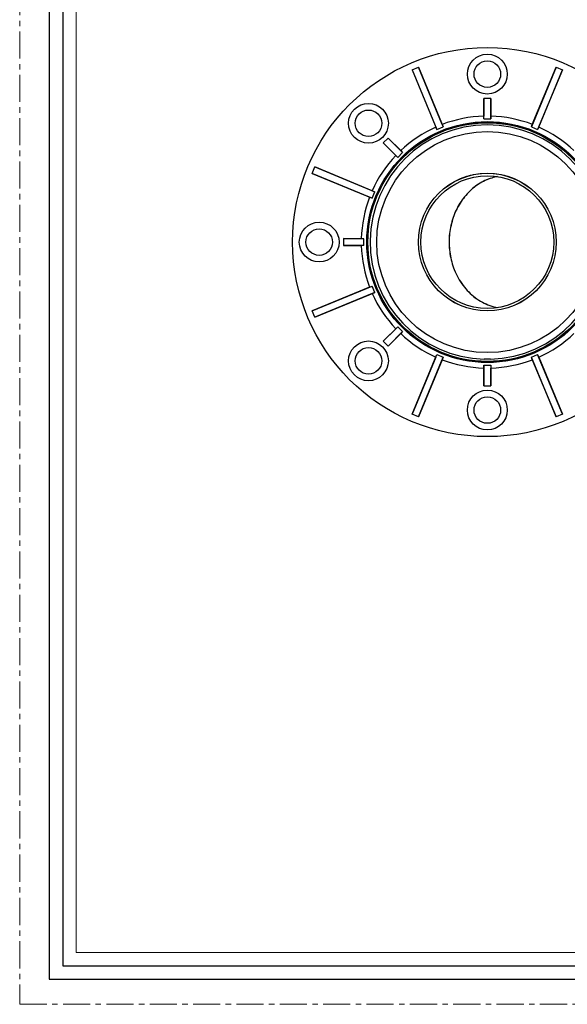
# Model space of a CAD drawing. Units: millimetres. Extents: x -1353 to 817, y -1443 to -991.
# Drawn here: x -252 to -128, y -1437 to -1214 of the extents above; entities that cross this region are included whole.
import ezdxf

# ---------------------------------------------------------------- set-up
doc = ezdxf.new("R2010")
doc.units = ezdxf.units.MM
doc.header["$LTSCALE"] = 16.335
doc.linetypes.add('CENTER', pattern=[0.6, 0.375, -0.075, 0.075, -0.075])
doc.layers.get('0').update_dxf_attribs({"linetype": 'CONTINUOUS'})
doc.layers.add('02___PRT_ALL_AXES', color=7, linetype='CONTINUOUS')
for name, color, linetype, lineweight in [('1实体粗线', 7, 'CONTINUOUS', 30), ('2实体细线', 2, 'CONTINUOUS', 15), ('3中心线', 1, 'CENTER', 5)]:
    doc.layers.add(name, color=color, linetype=linetype, lineweight=lineweight)

msp = doc.modelspace()

# ---------------------------------------------------------------- linework, layer by layer
at = {"color": 7, "linetype": 'Continuous'}
for p, q in [((-162.87, -1225.36), (-161.42, -1224.76)), ((-156.06, -1237.71), (-161.42, -1224.76)), ((-161.42, -1224.76), (-155.84, -1238.28)), ((-130.34, -1224.76), (-135.93, -1238.28)), ((-135.71, -1237.71), (-130.34, -1224.76)), ((-130.34, -1224.76), (-128.89, -1225.36)), ((-162.87, -1225.36), (-157.26, -1238.87)), ((-128.89, -1225.36), (-134.51, -1238.87)), ((-134.26, -1238.31), (-128.89, -1225.36)), ((-146.65, -1236.45), (-146.67, -1231.83)), ((-146.67, -1231.83), (-146.67, -1235.84)), ((-145.1, -1231.83), (-146.67, -1231.83)), ((-145.12, -1236.45), (-145.1, -1231.83)), ((-145.1, -1231.83), (-145.1, -1235.84)), ((-146.65, -1236.45), (-146.67, -1235.84)), ((-145.1, -1235.84), (-145.12, -1236.45)), ((-157.26, -1238.87), (-157.51, -1238.31)), ((-157.26, -1238.87), (-155.84, -1238.28)), ((-156.06, -1237.71), (-155.84, -1238.28)), ((-146.65, -1236.45), (-145.12, -1236.45)), ((-135.93, -1238.28), (-135.71, -1237.71)), ((-135.93, -1238.28), (-134.51, -1238.87)), ((-134.26, -1238.31), (-134.51, -1238.87)), ((-168.31, -1240.79), (-169.42, -1241.9)), ((-166.14, -1245.16), (-169.42, -1241.9)), ((-169.42, -1241.9), (-166.58, -1244.74)), ((-168.31, -1240.79), (-165.47, -1243.63)), ((-165.05, -1244.07), (-168.31, -1240.79)), ((-166.14, -1245.16), (-166.58, -1244.74)), ((-166.14, -1245.16), (-165.05, -1244.07)), ((-165.47, -1243.63), (-165.05, -1244.07)), ((-185.45, -1248.79), (-184.85, -1247.34)), ((-171.9, -1252.7), (-184.85, -1247.34)), ((-184.85, -1247.34), (-171.34, -1252.95)), ((-185.45, -1248.79), (-171.93, -1254.37)), ((-172.5, -1254.15), (-185.45, -1248.79)), ((-171.93, -1254.37), (-171.34, -1252.95)), ((-171.9, -1252.7), (-171.34, -1252.95)), ((-171.93, -1254.37), (-172.5, -1254.15)), ((-178.38, -1263.54), (-178.38, -1265.11)), ((-178.38, -1263.54), (-174.37, -1263.54)), ((-173.76, -1263.56), (-178.38, -1263.54)), ((-173.76, -1265.09), (-178.38, -1265.11)), ((-178.38, -1265.11), (-174.37, -1265.11)), ((-174.37, -1263.54), (-173.76, -1263.56)), ((-173.76, -1265.09), (-174.37, -1265.11)), ((-173.76, -1265.09), (-173.76, -1263.56)), ((-185.45, -1279.87), (-171.93, -1274.28)), ((-172.5, -1274.5), (-185.45, -1279.87)), ((-184.85, -1281.32), (-171.34, -1275.7)), ((-171.9, -1275.95), (-184.85, -1281.32)), ((-172.5, -1274.5), (-171.93, -1274.28)), ((-171.34, -1275.7), (-171.93, -1274.28)), ((-171.34, -1275.7), (-171.9, -1275.95)), ((-184.85, -1281.32), (-185.45, -1279.87)), ((-166.14, -1283.49), (-169.42, -1286.75)), ((-169.42, -1286.75), (-166.58, -1283.92)), ((-165.05, -1284.58), (-168.31, -1287.86)), ((-168.31, -1287.86), (-165.47, -1285.03)), ((-166.58, -1283.92), (-166.14, -1283.49)), ((-165.05, -1284.58), (-166.14, -1283.49)), ((-165.05, -1284.58), (-165.47, -1285.03)), ((-169.42, -1286.75), (-168.31, -1287.86)), ((-162.87, -1303.29), (-157.26, -1289.79)), ((-157.51, -1290.35), (-162.87, -1303.29)), ((-161.42, -1303.89), (-155.84, -1290.37)), ((-156.06, -1290.95), (-161.42, -1303.89)), ((-157.51, -1290.35), (-157.26, -1289.79)), ((-157.26, -1289.79), (-155.84, -1290.37)), ((-155.84, -1290.37), (-156.06, -1290.95)), ((-145.2, -1290.82), (-146.56, -1290.82)), ((-135.93, -1290.37), (-134.51, -1289.79)), ((-130.34, -1303.89), (-135.93, -1290.37)), ((-135.71, -1290.95), (-135.93, -1290.37)), ((-135.71, -1290.95), (-130.34, -1303.89)), ((-134.51, -1289.79), (-134.26, -1290.35)), ((-128.89, -1303.29), (-134.51, -1289.79)), ((-134.26, -1290.35), (-128.89, -1303.29)), ((-146.65, -1292.2), (-146.67, -1296.83)), ((-146.67, -1292.82), (-146.65, -1292.2)), ((-146.67, -1296.83), (-146.67, -1292.82)), ((-146.65, -1292.2), (-145.12, -1292.2)), ((-145.12, -1292.2), (-145.1, -1292.82)), ((-145.12, -1292.2), (-145.1, -1296.83)), ((-145.1, -1296.83), (-145.1, -1292.82)), ((-146.67, -1296.83), (-145.1, -1296.83)), ((-161.42, -1303.89), (-162.87, -1303.29)), ((-128.89, -1303.29), (-130.34, -1303.89))]:
    msp.add_line(p, q, dxfattribs=at)
msp.add_lwpolyline([(-244.91, -996.93), (-244.91, -1431.11), (56.74, -1431.11), (56.74, -996.93)], close=True)
for centre, radius in [((-145.88, -1264.33), 44.02), ((-145.88, -1226.33), 4.5), ((-145.88, -1226.33), 3), ((-172.75, -1237.46), 4.5), ((-172.75, -1237.46), 3), ((-145.88, -1264.33), 27.03), ((-145.88, -1264.33), 27), ((-145.88, -1264.33), 15.59), ((-145.88, -1264.33), 15.57), ((-183.88, -1264.33), 4.5), ((-183.88, -1264.33), 3), ((-172.75, -1291.2), 4.5), ((-172.75, -1291.2), 3), ((-145.88, -1302.33), 4.5), ((-145.88, -1302.33), 3)]:
    msp.add_circle(centre, radius, dxfattribs=at)
for centre, radius, start, end in [((-145.88, -1264.33), 28.5, 91.5782, 110.9218), ((-145.88, -1264.33), 28.5, 69.0782, 88.4218), ((-145.88, -1264.33), 26.5, 271.4705, 268.5295), ((-145.88, -1264.33), 28.5, 114.0782, 133.4218), ((-145.88, -1264.33), 28.5, 46.5782, 65.9218), ((-145.88, -1264.33), 28.5, 136.5782, 155.9218), ((-145.88, -1266.17), 17.32, 72.8084, 107.1927), ((-145.88, -1264.33), 28.5, 159.0782, 178.4218), ((-145.88, -1264.33), 28.5, 181.5782, 200.9218), ((-145.88, -1264.33), 28.5, 204.0782, 223.4218), ((-145.88, -1264.33), 28.5, 226.5782, 245.9218), ((-145.88, -1264.33), 28.5, 294.0782, 313.4218), ((-145.88, -1264.33), 28.5, 249.0782, 268.4218), ((-145.88, -1264.33), 28.5, 271.5782, 290.9218)]:
    msp.add_arc(centre, radius, start, end, dxfattribs=at)
at = {"layer": '02___PRT_ALL_AXES', "color": 7, "linetype": 'Continuous'}
for radius in [27.25, 25, 15, 15]:
    msp.add_circle((-145.88, -1264.33), radius, dxfattribs=at)
msp.add_arc((-138.29, -1264.6), 16.21, 201.6063, 201.7927, dxfattribs=at)
for points, knots in [([(-143.56, -1249.51), (-144.01, -1249.59), (-144.98, -1249.83), (-146.44, -1250.39), (-148.4, -1251.48), (-150.6, -1253.36), (-152.65, -1256.26), (-154.03, -1259.64), (-154.64, -1263.3), (-154.46, -1267.02), (-153.81, -1269.43), (-153.36, -1270.57)], [0.0665372, 0.0665372, 0.0665372, 0.0665372, 0.1148507, 0.1730128, 0.2319786, 0.352662, 0.4776903, 0.6065279, 0.7377978, 0.8696189, 1, 1, 1, 1]), ([(-143.55, -1249.51), (-144, -1249.59), (-144.97, -1249.83), (-146.42, -1250.39), (-148.38, -1251.47), (-150.58, -1253.36), (-152.63, -1256.26), (-154, -1259.64), (-154.61, -1263.3), (-154.44, -1267.02), (-153.79, -1269.42), (-153.34, -1270.56)], [0.0664598, 0.0664598, 0.0664598, 0.0664598, 0.1146926, 0.1727851, 0.2316987, 0.3523258, 0.4773614, 0.6062567, 0.737615, 0.8695339, 1, 1, 1, 1]), ([(-153.34, -1270.56), (-152.84, -1271.82), (-151.54, -1274.19), (-149.2, -1276.57), (-147.04, -1277.96), (-145.33, -1278.72), (-144.14, -1279.04), (-143.55, -1279.14)], [0, 0, 0, 0, 0.2636289, 0.5171279, 0.6404176, 0.7615949, 0.8786985, 0.8786985, 0.8786985, 0.8786985]), ([(-153.34, -1270.61), (-152.84, -1271.87), (-151.54, -1274.22), (-149.2, -1276.59), (-147.04, -1277.97), (-145.34, -1278.72), (-144.15, -1279.04), (-143.56, -1279.15)], [0, 0, 0, 0, 0.2633662, 0.5167688, 0.6400856, 0.7613436, 0.8781184, 0.8781184, 0.8781184, 0.8781184])]:
    msp.add_open_spline(points, degree=3, knots=knots, dxfattribs=at)
at = {"layer": '1实体粗线'}
msp.add_lwpolyline([(-241.86, -999.97), (-241.86, -1428.06), (53.69, -1428.06), (53.69, -999.97)], close=True, dxfattribs=at)
at = {"layer": '2实体细线'}
msp.add_lwpolyline([(-238.82, -1003.02), (-238.82, -1425.02), (50.64, -1425.02), (50.64, -1003.02)], close=True, dxfattribs=at)
at = {"layer": '3中心线'}
msp.add_lwpolyline([(-251.59, -991.27), (-251.59, -1436.77), (63.41, -1436.77), (63.41, -991.27)], close=True, dxfattribs=at)

doc.saveas('drawing.dxf')
